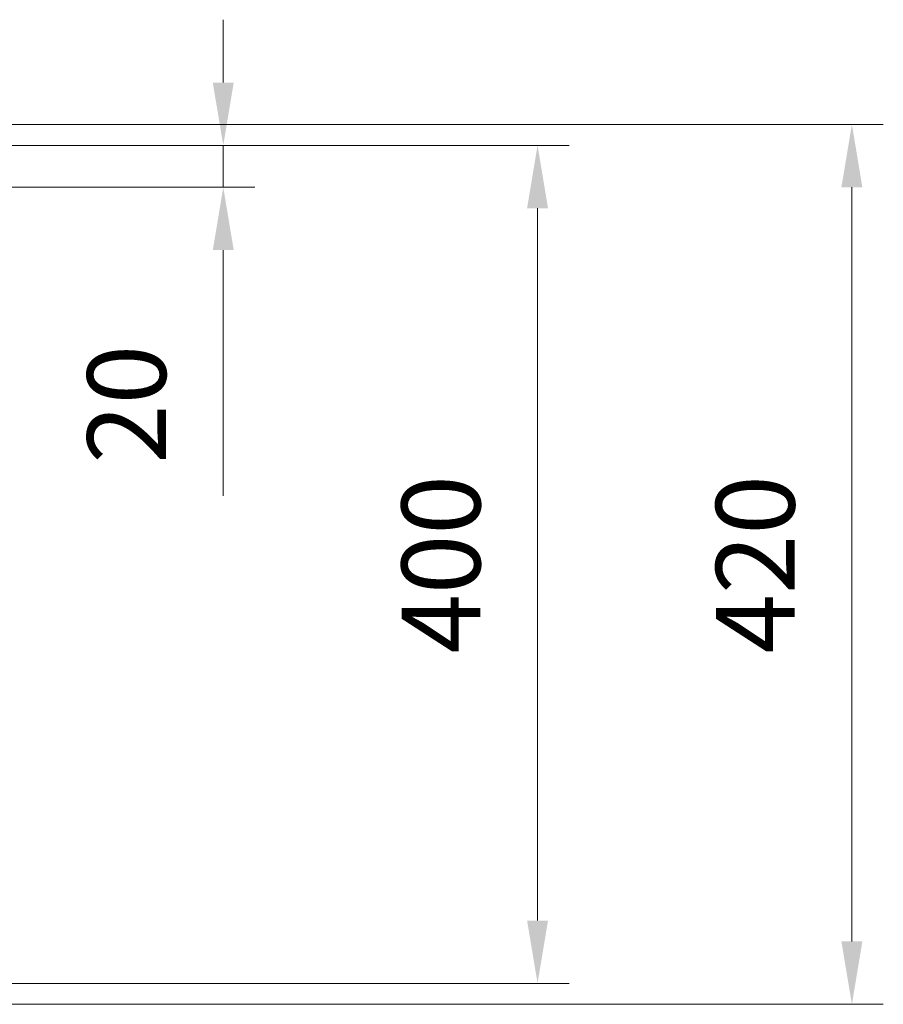
# Model space of a CAD drawing. Units: millimetres. Extents: x -14934 to -8634, y -66855 to -62400.
# Drawn here: x -13176 to -12764, y -64601 to -64131 of the extents above; entities that cross this region are included whole.
import ezdxf

# ---------------------------------------------------------------- set-up
doc = ezdxf.new("R2010")
doc.units = ezdxf.units.MM
doc.header["$LTSCALE"] = 15
doc.layers.add('AM_5', color=92, linetype='Continuous', lineweight=15)
doc.styles.get("Standard").update_dxf_attribs({"font": 'ISOCP.SHX', "bigfont": 'EXTFONT.SHX'})
doc.dimstyles.new('AM_ISO$0', dxfattribs={"dimtxt": 2.5, "dimasz": 2, "dimexe": 1, "dimexo": 1, "dimgap": 1.5, "dimtad": 1, "dimdsep": 46, "dimtxsty": 'STANDARD', "dimcen": 0, "dimclrd": 256, "dimclre": 256, "dimclrt": 3, "dimadec": 0, "dimazin": 2, "dimtp": 0.1, "dimtm": 0.1, "dimtfac": 0.71, "dimtmove": 0, "dimatfit": 3, "dimfxl": 1, "dimlwd": -1, "dimlwe": -1, "dimarcsym": 0})

# ---------------------------------------------------------------- blocks, each defined once
blk = doc.blocks.new('*D248')
at = {"layer": 'AM_5', "linetype": 'ByBlock'}
for p, q in [((-13078.66, -64160.64), (-13078.66, -64130.64)), ((-13222.25, -64190.64), (-13063.66, -64190.64)), ((-13078.66, -64190.64), (-13078.66, -64210.64)), ((-13222.25, -64210.64), (-13063.66, -64210.64)), ((-13078.66, -64240.64), (-13078.66, -64357.87))]:
    blk.add_line(p, q, dxfattribs=at)
at = {"layer": 'AM_5'}
for points in [[(-13083.66, -64160.64), (-13073.66, -64160.64), (-13078.66, -64190.64)], [(-13083.66, -64240.64), (-13073.66, -64240.64), (-13078.66, -64210.64)]]:
    blk.add_solid(points, dxfattribs=at)
at = {"layer": 'Defpoints', "color": 0}
for p in [(-13237.25, -64190.64), (-13078.66, -64190.64), (-13237.25, -64210.64)]:
    blk.add_point(p, dxfattribs=at)
at = {"layer": 'AM_5', "color": 3, "insert": (-13119.92, -64314.25), "char_height": 37.5, "attachment_point": 5, "rotation": 90}
blk.add_mtext('20', dxfattribs=at)
blk = doc.blocks.new('*D249')
at = {"layer": 'AM_5', "linetype": 'ByBlock'}
for p, q in [((-13222.25, -64190.64), (-12913.66, -64190.64)), ((-12928.66, -64220.64), (-12928.66, -64560.64)), ((-13222.25, -64590.64), (-12913.66, -64590.64))]:
    blk.add_line(p, q, dxfattribs=at)
at = {"layer": 'AM_5'}
for points in [[(-12933.66, -64220.64), (-12923.66, -64220.64), (-12928.66, -64190.64)], [(-12933.66, -64560.64), (-12923.66, -64560.64), (-12928.66, -64590.64)]]:
    blk.add_solid(points, dxfattribs=at)
at = {"layer": 'Defpoints', "color": 0}
for p in [(-13237.25, -64190.64), (-13237.25, -64590.64), (-12928.66, -64590.64)]:
    blk.add_point(p, dxfattribs=at)
at = {"layer": 'AM_5', "color": 3, "insert": (-12969.91, -64390.64), "char_height": 37.5, "attachment_point": 5, "rotation": 90}
blk.add_mtext('400', dxfattribs=at)
blk = doc.blocks.new('*D250')
at = {"layer": 'AM_5', "linetype": 'ByBlock'}
for p, q in [((-13209.75, -64180.64), (-12763.66, -64180.64)), ((-12778.66, -64210.64), (-12778.66, -64570.64)), ((-13209.75, -64600.64), (-12763.66, -64600.64))]:
    blk.add_line(p, q, dxfattribs=at)
at = {"layer": 'AM_5'}
for points in [[(-12783.66, -64210.64), (-12773.66, -64210.64), (-12778.66, -64180.64)], [(-12783.66, -64570.64), (-12773.66, -64570.64), (-12778.66, -64600.64)]]:
    blk.add_solid(points, dxfattribs=at)
at = {"layer": 'Defpoints', "color": 0}
for p in [(-13224.75, -64180.64), (-13224.75, -64600.64), (-12778.66, -64600.64)]:
    blk.add_point(p, dxfattribs=at)
at = {"layer": 'AM_5', "color": 3, "insert": (-12819.92, -64390.64), "char_height": 37.5, "attachment_point": 5, "rotation": 90}
blk.add_mtext('420', dxfattribs=at)

msp = doc.modelspace()

# ---------------------------------------------------------------- dimensions: what is measured, and where the dimension line sits
at = {"layer": 'AM_5'}
dim = msp.add_linear_dim(base=(-13078.664, -64190.636), p1=(-13237.247, -64210.636), p2=(-13237.247, -64190.636), angle=90, dimstyle='AM_ISO$0', override={"dimscale": 15}, dxfattribs=at)
dim.commit()
dim.dimension.update_dxf_attribs({"geometry": '*D248', "text_midpoint": (-13078.664, -64314.252), "dimtype": 160})
for base, p1, p2, picture, middle in [((-12778.664, -64600.636), (-13224.747, -64180.636), (-13224.747, -64600.636), '*D250', (-12819.917, -64390.636)), ((-12928.664, -64590.636), (-13237.247, -64190.636), (-13237.247, -64590.636), '*D249', (-12969.914, -64390.636))]:
    dim = msp.add_linear_dim(base=base, p1=p1, p2=p2, angle=90, dimstyle='AM_ISO$0', override={"dimscale": 15}, dxfattribs=at)
    dim.commit()
    dim.dimension.update_dxf_attribs({"geometry": picture, "text_midpoint": middle})

doc.saveas('drawing.dxf')
